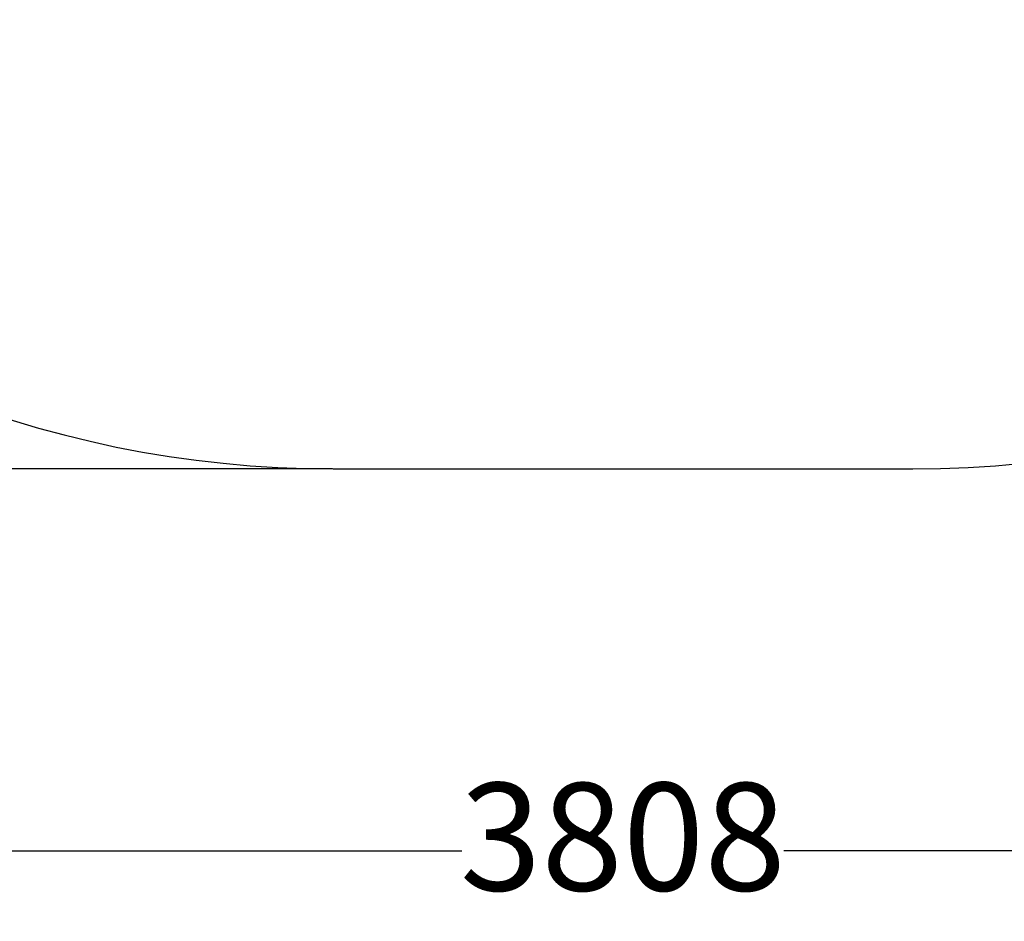
# Model space of a CAD drawing. Units: millimetres. Extents: x -688 to 3909, y -384 to 4641.
# Drawn here: x 1164 to 2536, y -384 to 872 of the extents above; entities that cross this region are included whole.
import ezdxf

# ---------------------------------------------------------------- set-up
doc = ezdxf.new("R2010")
doc.units = ezdxf.units.MM
doc.layers.add('Dimensions', color=7, linetype='Continuous')
doc.layers.add('Safetyarea', color=131, linetype='Continuous')
doc.styles.get("Standard").update_dxf_attribs({"font": 'arial.ttf'})
doc.dimstyles.new('Leikkiset keinu', dxfattribs={"dimtxt": 150, "dimasz": 2.5, "dimexe": 0.06, "dimexo": 0.625, "dimtad": 0, "dimtih": 1, "dimtoh": 1, "dimdec": 0, "dimtxsty": 'Standard', "dimcen": 2.5, "dimadec": 0, "dimazin": 0, "dimtfac": 1, "dimtmove": 0, "dimatfit": 3, "dimfxl": 1, "dimarcsym": 0})

# ---------------------------------------------------------------- blocks, each defined once
blk = doc.blocks.new('*D2')
at = {"layer": 'Defpoints', "color": 0}
for p in [(1642.7, 3549.8), (-461.3, 246.6), (1600.7, 246.6)]:
    blk.add_point(p, dxfattribs=at)
at = {"layer": 'Dimensions', "color": 0, "lineweight": -2}
for p, q in [((1642, 3549.8), (-461.3, 3549.8)), ((-461.3, 3547.3), (-461.3, 1975.4)), ((-461.3, 249.1), (-461.3, 1821)), ((1600.1, 246.6), (-461.3, 246.6))]:
    blk.add_line(p, q, dxfattribs=at)
at = {"layer": 'Dimensions', "color": 0}
for points in [[(-460.9, 3547.3), (-461.7, 3547.3), (-461.3, 3549.8)], [(-461.7, 249.1), (-460.9, 249.1), (-461.3, 246.6)]]:
    blk.add_solid(points, dxfattribs=at)
at = {"layer": 'Dimensions', "color": 0, "insert": (-461.3, 1898.2), "char_height": 150, "attachment_point": 5}
blk.add_mtext('3303', dxfattribs=at)
blk = doc.blocks.new('*D3')
at = {"layer": 'Defpoints', "color": 0}
for p in [(3908.6, 1800.2), (100.7, 1746.6), (3908.6, -285.4)]:
    blk.add_point(p, dxfattribs=at)
at = {"layer": 'Dimensions', "color": 0, "lineweight": -2}
for p, q in [((3908.6, 1799.6), (3908.6, -285.4)), ((100.7, 1746), (100.7, -285.4)), ((103.2, -285.4), (1780.2, -285.4)), ((3906.1, -285.4), (2229.1, -285.4))]:
    blk.add_line(p, q, dxfattribs=at)
at = {"layer": 'Dimensions', "color": 0}
for points in [[(103.2, -284.9), (103.2, -285.8), (100.7, -285.4)], [(3906.1, -285.8), (3906.1, -284.9), (3908.6, -285.4)]]:
    blk.add_solid(points, dxfattribs=at)
at = {"layer": 'Dimensions', "color": 0, "insert": (2004.6, -285.4), "char_height": 150, "attachment_point": 5}
blk.add_mtext('3808', dxfattribs=at)

msp = doc.modelspace()

# ---------------------------------------------------------------- linework, layer by layer
at = {"layer": 'Safetyarea', "linetype": 'Continuous', "lineweight": 25}
msp.add_line((1600.7, 246.6), (2408.6, 246.6), dxfattribs=at)
for centre, start, end in [((1600.7, 1746.6), 180, 270), ((2408.6, 1746.6), 270, 0)]:
    msp.add_arc(centre, 1500, start, end, dxfattribs=at)

# ---------------------------------------------------------------- dimensions: what is measured, and where the dimension line sits
at = {"layer": 'Dimensions'}
dim = msp.add_linear_dim(base=(-461.3, 246.6), p1=(1642.7, 3549.8), p2=(1600.7, 246.6), angle=90, dimstyle='Leikkiset keinu', override={"dimlfac": 1}, dxfattribs=at)
dim.commit()
dim.dimension.update_dxf_attribs({"geometry": '*D2', "text_midpoint": (-461.3, 1898.2)})
dim = msp.add_linear_dim(base=(3908.6, -285.4), p1=(100.7, 1746.6), p2=(3908.6, 1800.2), dimstyle='Leikkiset keinu', override={"dimlfac": 1}, dxfattribs=at)
dim.commit()
dim.dimension.update_dxf_attribs({"geometry": '*D3', "text_midpoint": (2004.6, -285.4)})

doc.saveas('drawing.dxf')
